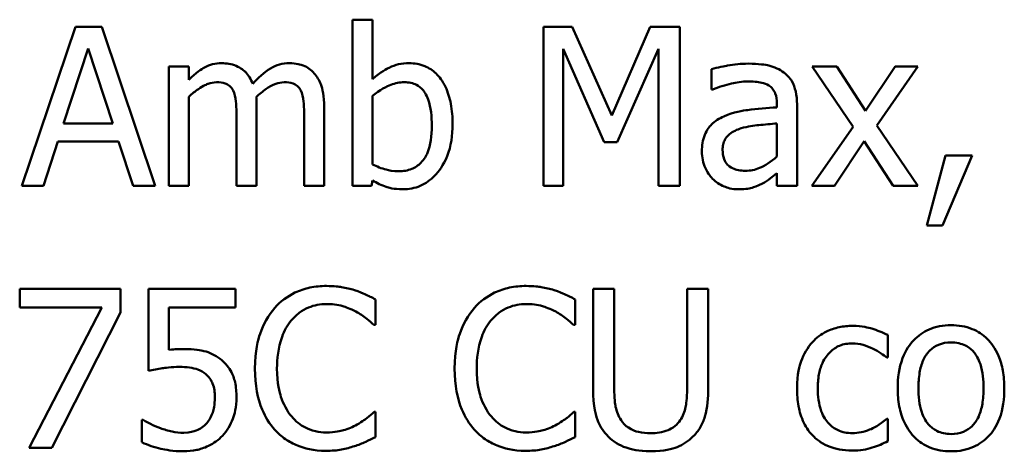
# Model space of a CAD drawing. Units: inches. Extents: x 1.5 to 64.5, y 0.7 to 50.3.
# Drawn here: x 46.9 to 48.7, y 12.3 to 13.1 of the extents above; entities that cross this region are included whole.
import ezdxf

# ---------------------------------------------------------------- set-up
doc = ezdxf.new("R2010")
doc.units = ezdxf.units.IN
doc.header["$LTSCALE"] = 3
doc.header["$MEASUREMENT"] = 0
doc.layers.add('Visible (ANSI)', color=7, linetype='Continuous', lineweight=50)

msp = doc.modelspace()

# ---------------------------------------------------------------- linework, layer by layer
at = {"layer": 'Visible (ANSI)'}
for p, q in [((46.9606, 13.1107), (46.8604, 12.8137)), ((47.0092, 13.1107), (46.9606, 13.1107)), ((47.1093, 12.8137), (47.0092, 13.1107)), ((47.5151, 13.124), (47.4775, 13.124)), ((47.4775, 13.124), (47.4775, 12.8137)), ((47.5151, 13.0132), (47.5151, 13.124)), ((47.8877, 13.1107), (47.8338, 13.1107)), ((47.8338, 13.1107), (47.8338, 12.8137)), ((47.9618, 12.9454), (47.8877, 13.1107)), ((48.0335, 13.1107), (47.9618, 12.9454)), ((48.0884, 13.1107), (48.0335, 13.1107)), ((48.0884, 12.8137), (48.0884, 13.1107)), ((46.9382, 12.9304), (46.9839, 13.0703)), ((46.9839, 13.0703), (47.0299, 12.9304)), ((47.8706, 12.8137), (47.8706, 13.0696)), ((47.8706, 13.0696), (47.9474, 12.8955)), ((47.9714, 12.8955), (48.0489, 13.0696)), ((48.0489, 13.0696), (48.0489, 12.8137)), ((47.1721, 13.0366), (47.1346, 13.0366)), ((47.1346, 13.0366), (47.1346, 12.8137)), ((47.1721, 13.012), (47.1721, 13.0366)), ((48.3815, 13.0366), (48.3356, 13.0366)), ((48.3356, 13.0366), (48.4121, 12.9242)), ((48.4355, 12.9536), (48.3815, 13.0366)), ((48.4906, 13.0366), (48.4355, 12.9536)), ((48.4564, 12.9266), (48.5332, 13.0366)), ((48.5332, 13.0366), (48.4906, 13.0366)), ((48.1478, 13.0318), (48.1478, 12.9935)), ((47.1721, 12.8137), (47.1721, 12.9803)), ((47.5151, 12.8539), (47.5151, 12.9817)), ((48.1478, 12.9935), (48.15, 12.9935)), ((47.2985, 12.8137), (47.2985, 12.9605)), ((47.4248, 12.8137), (47.4248, 12.9605)), ((48.2699, 12.9675), (48.2699, 12.9603)), ((48.3074, 12.8137), (48.3074, 12.9661)), ((47.2609, 12.9427), (47.2609, 12.8137)), ((47.3873, 12.9427), (47.3873, 12.8137)), ((47.0299, 12.9304), (46.9382, 12.9304)), ((48.2699, 12.9304), (48.2699, 12.8686)), ((48.4121, 12.9242), (48.3349, 12.8137)), ((48.5332, 12.8137), (48.4564, 12.9266)), ((46.9004, 12.8137), (46.9274, 12.8968)), ((46.9274, 12.8968), (47.0407, 12.8968)), ((47.0407, 12.8968), (47.0677, 12.8137)), ((47.9474, 12.8955), (47.9714, 12.8955)), ((48.3775, 12.8137), (48.433, 12.8975)), ((48.433, 12.8975), (48.4872, 12.8137)), ((48.5849, 12.8705), (48.5498, 12.7398)), ((48.5789, 12.7398), (48.6347, 12.8705)), ((48.6347, 12.8705), (48.5849, 12.8705)), ((48.2699, 12.8373), (48.2699, 12.8137)), ((46.8604, 12.8137), (46.9004, 12.8137)), ((47.0677, 12.8137), (47.1093, 12.8137)), ((47.1346, 12.8137), (47.1721, 12.8137)), ((47.2609, 12.8137), (47.2985, 12.8137)), ((47.3873, 12.8137), (47.4248, 12.8137)), ((47.4775, 12.8137), (47.5127, 12.8137)), ((47.5127, 12.8137), (47.5151, 12.8241)), ((47.8338, 12.8137), (47.8706, 12.8137)), ((48.0489, 12.8137), (48.0884, 12.8137)), ((48.2699, 12.8137), (48.3074, 12.8137)), ((48.3349, 12.8137), (48.3775, 12.8137)), ((48.4872, 12.8137), (48.5332, 12.8137)), ((48.5498, 12.7398), (48.5789, 12.7398)), ((46.8561, 12.6217), (46.8561, 12.5868)), ((47.0446, 12.6217), (46.8561, 12.6217)), ((47.0446, 12.5772), (47.0446, 12.6217)), ((47.2592, 12.6217), (47.0963, 12.6217)), ((47.0963, 12.6217), (47.0963, 12.4686)), ((47.2592, 12.5868), (47.2592, 12.6217)), ((47.9661, 12.6217), (47.9267, 12.6217)), ((47.9267, 12.6217), (47.9267, 12.4364)), ((47.9661, 12.4364), (47.9661, 12.6217)), ((48.1416, 12.6217), (48.1021, 12.6217)), ((48.1021, 12.6217), (48.1021, 12.4354)), ((48.1416, 12.4364), (48.1416, 12.6217)), ((47.5206, 12.5543), (47.5206, 12.602)), ((47.8934, 12.5543), (47.8934, 12.602)), ((46.8561, 12.5868), (47.0094, 12.5868)), ((47.0094, 12.5868), (46.8737, 12.3247)), ((46.916, 12.3247), (47.0446, 12.5772)), ((47.1346, 12.5076), (47.1346, 12.5868)), ((47.1346, 12.5868), (47.2592, 12.5868)), ((47.5175, 12.5543), (47.5206, 12.5543)), ((47.8903, 12.5543), (47.8934, 12.5543)), ((48.4771, 12.4934), (48.4771, 12.5356)), ((48.4749, 12.4934), (48.4771, 12.4934)), ((47.5206, 12.3921), (47.5177, 12.3921)), ((47.5206, 12.3449), (47.5206, 12.3921)), ((47.8934, 12.3921), (47.8906, 12.3921)), ((47.8934, 12.3449), (47.8934, 12.3921)), ((47.0869, 12.3774), (47.084, 12.3774)), ((47.084, 12.3774), (47.084, 12.3353)), ((48.4771, 12.3793), (48.4749, 12.3793)), ((48.4771, 12.3372), (48.4771, 12.3793)), ((46.8737, 12.3247), (46.916, 12.3247))]:
    msp.add_line(p, q, dxfattribs=at)
for points, knots in [([(47.233, 13.0428), (47.2274, 13.0428), (47.2218, 13.0422), (47.2111, 13.0395), (47.206, 13.0375), (47.1952, 13.0314), (47.1852, 13.0251), (47.1721, 13.012)], [-0.08150382, -0.08150382, -0.08150382, -0.08150382, -0.05614858, -0.05614858, -0.03136391, -0.03136391, 0, 0, 0, 0]), ([(47.2913, 13.0043), (47.2896, 13.0086), (47.2876, 13.0128), (47.2829, 13.0202), (47.2804, 13.0235), (47.2752, 13.0287), (47.2697, 13.0338), (47.2515, 13.0413), (47.2424, 13.0428), (47.233, 13.0428)], [-0.08242253, -0.08242253, -0.08242253, -0.08242253, -0.05676563, -0.05676563, -0.0334025, -0.0334025, -0.01582216, -0.01582216, 0, 0, 0, 0]), ([(47.3594, 13.0428), (47.3532, 13.0428), (47.3472, 13.0421), (47.3353, 13.0388), (47.3297, 13.0363), (47.3119, 13.0255), (47.301, 13.0152), (47.2913, 13.0043)], [-0.04563246, -0.04563246, -0.04563246, -0.04563246, -0.03522536, -0.03522536, -0.02479949, -0.02479949, 0, 0, 0, 0]), ([(47.4061, 13.0238), (47.4033, 13.0271), (47.4001, 13.03), (47.3932, 13.035), (47.3895, 13.0369), (47.381, 13.0401), (47.3726, 13.0428), (47.3594, 13.0428)], [-0.06109662, -0.06109662, -0.06109662, -0.06109662, -0.04145116, -0.04145116, -0.02232295, -0.02232295, 0, 0, 0, 0]), ([(47.5832, 13.0428), (47.5765, 13.0428), (47.5699, 13.0422), (47.5573, 13.0394), (47.5514, 13.0373), (47.5421, 13.0325), (47.5296, 13.0263), (47.5151, 13.0132)], [-0.1369584, -0.1369584, -0.1369584, -0.1369584, -0.0834691, -0.0834691, -0.033113, -0.033113, 0, 0, 0, 0]), ([(47.6643, 12.9288), (47.6643, 12.9416), (47.6634, 12.9546), (47.6589, 12.978), (47.6558, 12.9886), (47.6457, 13.0095), (47.6394, 13.0176), (47.6274, 13.0294), (47.6203, 13.0341), (47.603, 13.0413), (47.5932, 13.0428), (47.5832, 13.0428)], [-0.0720415, -0.0720415, -0.0720415, -0.0720415, -0.0576868, -0.0576868, -0.04541159, -0.04541159, -0.03165017, -0.03165017, -0.01691002, -0.01691002, 0, 0, 0, 0]), ([(48.216, 13.0419), (48.2031, 13.0419), (48.1903, 13.0406), (48.1738, 13.0376), (48.1585, 13.0347), (48.1478, 13.0318)], [-0.08173751, -0.08173751, -0.08173751, -0.08173751, -0.01869204, -0.01869204, 0, 0, 0, 0]), ([(48.2831, 13.0253), (48.2789, 13.0284), (48.2745, 13.031), (48.265, 13.0354), (48.26, 13.0371), (48.2485, 13.0397), (48.2369, 13.0419), (48.216, 13.0419)], [-0.09309002, -0.09309002, -0.09309002, -0.09309002, -0.06449296, -0.06449296, -0.03542482, -0.03542482, 0, 0, 0, 0]), ([(47.4248, 12.9605), (47.4248, 12.9823), (47.4215, 12.995), (47.4152, 13.011), (47.4113, 13.0179), (47.4061, 13.0238)], [-0.02907999, -0.02907999, -0.02907999, -0.02907999, -0.01343672, -0.01343672, 0, 0, 0, 0]), ([(48.3074, 12.9661), (48.3074, 12.9741), (48.3067, 12.9823), (48.3034, 12.9969), (48.3011, 13.0033), (48.2939, 13.0155), (48.289, 13.0209), (48.2831, 13.0253)], [-0.03769246, -0.03769246, -0.03769246, -0.03769246, -0.02410405, -0.02410405, -0.01248569, -0.01248569, 0, 0, 0, 0]), ([(47.1721, 12.9803), (47.1776, 12.9855), (47.1835, 12.9903), (47.1995, 13.0011), (47.2061, 13.0036), (47.213, 13.0061), (47.2181, 13.0072), (47.2234, 13.0072)], [-0.01474142, -0.01474142, -0.01474142, -0.01474142, -0.01244943, -0.01244943, -0.0089261, -0.0089261, 0, 0, 0, 0]), ([(47.2234, 13.0072), (47.2293, 13.0072), (47.2351, 13.0066), (47.242, 13.0042), (47.2453, 13.0028), (47.2511, 12.9976), (47.2531, 12.9948), (47.2547, 12.9916)], [-0.03126628, -0.03126628, -0.03126628, -0.03126628, -0.01318147, -0.01318147, -0.0059947, -0.0059947, 0, 0, 0, 0]), ([(47.2978, 12.9795), (47.3035, 12.9851), (47.3098, 12.9905), (47.3211, 12.9981), (47.3274, 13.0019), (47.3394, 13.0061), (47.3445, 13.0072), (47.3497, 13.0072)], [-0.04001243, -0.04001243, -0.04001243, -0.04001243, -0.02156292, -0.02156292, -0.00886336, -0.00886336, 0, 0, 0, 0]), ([(47.3497, 13.0072), (47.3556, 13.0072), (47.3615, 13.0066), (47.3684, 13.0042), (47.3716, 13.0028), (47.3775, 12.9976), (47.3795, 12.9948), (47.381, 12.9916)], [-0.03126628, -0.03126628, -0.03126628, -0.03126628, -0.01318147, -0.01318147, -0.0059947, -0.0059947, 0, 0, 0, 0]), ([(47.5151, 12.9817), (47.5285, 12.9933), (47.5417, 12.9996), (47.5573, 13.0055), (47.5657, 13.0072), (47.5743, 13.0072)], [-0.02821525, -0.02821525, -0.02821525, -0.02821525, -0.01464043, -0.01464043, 0, 0, 0, 0]), ([(47.5743, 13.0072), (47.5784, 13.0072), (47.5825, 13.0069), (47.5902, 13.0052), (47.5937, 13.004), (47.6016, 13), (47.6056, 12.9968), (47.6111, 12.9903), (47.6152, 12.9848), (47.6239, 12.9604), (47.6256, 12.9431), (47.6256, 12.9259)], [-0.1284019, -0.1284019, -0.1284019, -0.1284019, -0.1035425, -0.1035425, -0.0809586, -0.0809586, -0.0495854, -0.0495854, -0.0291601, -0.0291601, 0, 0, 0, 0]), ([(48.15, 12.9935), (48.1614, 12.9983), (48.1731, 13.0022), (48.1938, 13.0067), (48.205, 13.0087), (48.2157, 13.0087)], [-0.04359024, -0.04359024, -0.04359024, -0.04359024, -0.01815284, -0.01815284, 0, 0, 0, 0]), ([(48.2157, 13.0087), (48.224, 13.0087), (48.2343, 13.0081), (48.2463, 13.0054), (48.2507, 13.0037), (48.2547, 13.0012)], [-0.02085074, -0.02085074, -0.02085074, -0.02085074, -0.00796314, -0.00796314, 0, 0, 0, 0]), ([(48.2547, 13.0012), (48.2574, 12.9995), (48.2598, 12.9974), (48.2634, 12.993), (48.2654, 12.9901), (48.2691, 12.9807), (48.2699, 12.9742), (48.2699, 12.9675)], [-0.02898158, -0.02898158, -0.02898158, -0.02898158, -0.01898759, -0.01898759, -0.01127432, -0.01127432, 0, 0, 0, 0]), ([(47.2547, 12.9916), (47.2574, 12.9865), (47.259, 12.9794), (47.2606, 12.9618), (47.2609, 12.9522), (47.2609, 12.9427)], [-0.0300167, -0.0300167, -0.0300167, -0.0300167, -0.01611265, -0.01611265, 0, 0, 0, 0]), ([(47.2985, 12.9605), (47.2985, 12.9641), (47.2984, 12.9679), (47.2982, 12.9726), (47.298, 12.9761), (47.2978, 12.9795)], [-0.02438297, -0.02438297, -0.02438297, -0.02438297, -0.00578842, -0.00578842, 0, 0, 0, 0]), ([(47.381, 12.9916), (47.3838, 12.9865), (47.3853, 12.9794), (47.387, 12.9618), (47.3873, 12.9522), (47.3873, 12.9427)], [-0.0300167, -0.0300167, -0.0300167, -0.0300167, -0.01611265, -0.01611265, 0, 0, 0, 0]), ([(48.2699, 12.9603), (48.2516, 12.9592), (48.2329, 12.9577), (48.2077, 12.9545), (48.1889, 12.952), (48.1705, 12.9434)], [-0.1235061, -0.1235061, -0.1235061, -0.1235061, -0.0344129, -0.0344129, 0, 0, 0, 0]), ([(48.1705, 12.9434), (48.1621, 12.9397), (48.1542, 12.9348), (48.1442, 12.9247), (48.1391, 12.9186), (48.1313, 12.8992), (48.1298, 12.8887), (48.1298, 12.8782)], [-0.06756847, -0.06756847, -0.06756847, -0.06756847, -0.03536887, -0.03536887, -0.01777976, -0.01777976, 0, 0, 0, 0]), ([(47.6256, 12.9259), (47.6256, 12.907), (47.6233, 12.8896), (47.6153, 12.8704), (47.6115, 12.8633), (47.6, 12.8518), (47.5944, 12.8481), (47.5804, 12.8424), (47.5724, 12.8412), (47.5642, 12.8412)], [-0.08269533, -0.08269533, -0.08269533, -0.08269533, -0.04142315, -0.04142315, -0.02545734, -0.02545734, -0.01382605, -0.01382605, 0, 0, 0, 0]), ([(47.5714, 12.8075), (47.5771, 12.8075), (47.5827, 12.808), (47.5935, 12.8101), (47.5987, 12.8117), (47.614, 12.8182), (47.623, 12.8248), (47.6384, 12.8406), (47.6474, 12.8522), (47.6616, 12.8882), (47.6643, 12.9086), (47.6643, 12.9288)], [-0.1303155, -0.1303155, -0.1303155, -0.1303155, -0.1139446, -0.1139446, -0.0981716, -0.0981716, -0.0655282, -0.0655282, -0.0340907, -0.0340907, 0, 0, 0, 0]), ([(48.203, 12.9213), (48.2155, 12.9251), (48.227, 12.9263), (48.2467, 12.9283), (48.2592, 12.9295), (48.2699, 12.9304)], [-0.03370673, -0.03370673, -0.03370673, -0.03370673, -0.01821526, -0.01821526, 0, 0, 0, 0]), ([(48.1685, 12.8809), (48.1685, 12.8843), (48.1689, 12.8878), (48.1703, 12.8943), (48.1713, 12.8972), (48.1743, 12.9026), (48.1766, 12.9061), (48.1879, 12.9154), (48.1952, 12.9189), (48.203, 12.9213)], [-0.04894456, -0.04894456, -0.04894456, -0.04894456, -0.03619817, -0.03619817, -0.02471921, -0.02471921, -0.01374236, -0.01374236, 0, 0, 0, 0]), ([(48.1298, 12.8782), (48.1298, 12.8728), (48.1303, 12.8675), (48.1325, 12.857), (48.1342, 12.852), (48.1396, 12.8398), (48.1439, 12.833), (48.1495, 12.8272)], [-0.0316051, -0.0316051, -0.0316051, -0.0316051, -0.02262053, -0.02262053, -0.01367934, -0.01367934, 0, 0, 0, 0]), ([(48.2109, 12.8421), (48.2066, 12.8421), (48.2022, 12.8424), (48.1942, 12.844), (48.1906, 12.8451), (48.1828, 12.8488), (48.1798, 12.8513), (48.175, 12.8563), (48.1729, 12.8598), (48.1693, 12.8691), (48.1685, 12.875), (48.1685, 12.8809)], [-0.02966207, -0.02966207, -0.02966207, -0.02966207, -0.02538916, -0.02538916, -0.02169113, -0.02169113, -0.01681675, -0.01681675, -0.00987999, -0.00987999, 0, 0, 0, 0]), ([(48.2699, 12.8686), (48.2588, 12.8586), (48.247, 12.8511), (48.2291, 12.8437), (48.2202, 12.8421), (48.2109, 12.8421)], [-0.03280138, -0.03280138, -0.03280138, -0.03280138, -0.01566871, -0.01566871, 0, 0, 0, 0]), ([(47.5642, 12.8412), (47.553, 12.8412), (47.5451, 12.8428), (47.5318, 12.8463), (47.5229, 12.8501), (47.5151, 12.8539)], [-0.0232704, -0.0232704, -0.0232704, -0.0232704, -0.01476203, -0.01476203, 0, 0, 0, 0]), ([(48.2427, 12.8183), (48.2479, 12.8209), (48.253, 12.8243), (48.2617, 12.8311), (48.2657, 12.8342), (48.2699, 12.8373)], [-0.01867648, -0.01867648, -0.01867648, -0.01867648, -0.00872201, -0.00872201, 0, 0, 0, 0]), ([(47.5151, 12.8241), (47.5231, 12.8191), (47.5316, 12.815), (47.5444, 12.8106), (47.554, 12.8075), (47.5714, 12.8075)], [-0.09686265, -0.09686265, -0.09686265, -0.09686265, -0.02950122, -0.02950122, 0, 0, 0, 0]), ([(48.1495, 12.8272), (48.1558, 12.8209), (48.1631, 12.8161), (48.177, 12.8103), (48.1858, 12.8075), (48.1974, 12.8075)], [-0.04811469, -0.04811469, -0.04811469, -0.04811469, -0.0197134, -0.0197134, 0, 0, 0, 0]), ([(48.1974, 12.8075), (48.2073, 12.8075), (48.2166, 12.8082), (48.2264, 12.8111), (48.2331, 12.8132), (48.2427, 12.8183)], [-0.06176142, -0.06176142, -0.06176142, -0.06176142, -0.01832345, -0.01832345, 0, 0, 0, 0]), ([(47.4289, 12.627), (47.4185, 12.627), (47.408, 12.6261), (47.3882, 12.6218), (47.379, 12.6188), (47.3556, 12.6076), (47.3431, 12.5981), (47.3324, 12.5861)], [-0.06160175, -0.06160175, -0.06160175, -0.06160175, -0.04384066, -0.04384066, -0.02716361, -0.02716361, 0, 0, 0, 0]), ([(47.4812, 12.6193), (47.4733, 12.6217), (47.4651, 12.6235), (47.4528, 12.6255), (47.4432, 12.627), (47.4289, 12.627)], [-0.07137451, -0.07137451, -0.07137451, -0.07137451, -0.02412462, -0.02412462, 0, 0, 0, 0]), ([(47.5206, 12.602), (47.5141, 12.6055), (47.5075, 12.6087), (47.4973, 12.6133), (47.4902, 12.6164), (47.4812, 12.6193)], [-0.04737973, -0.04737973, -0.04737973, -0.04737973, -0.01602711, -0.01602711, 0, 0, 0, 0]), ([(47.8017, 12.627), (47.7913, 12.627), (47.7808, 12.6261), (47.761, 12.6218), (47.7518, 12.6188), (47.7284, 12.6076), (47.7159, 12.5981), (47.7052, 12.5861)], [-0.06160175, -0.06160175, -0.06160175, -0.06160175, -0.04384066, -0.04384066, -0.02716361, -0.02716361, 0, 0, 0, 0]), ([(47.854, 12.6193), (47.8461, 12.6217), (47.8379, 12.6235), (47.8256, 12.6255), (47.816, 12.627), (47.8017, 12.627)], [-0.07137451, -0.07137451, -0.07137451, -0.07137451, -0.02412462, -0.02412462, 0, 0, 0, 0]), ([(47.8934, 12.602), (47.8869, 12.6055), (47.8803, 12.6087), (47.8701, 12.6133), (47.863, 12.6164), (47.854, 12.6193)], [-0.04737973, -0.04737973, -0.04737973, -0.04737973, -0.01602711, -0.01602711, 0, 0, 0, 0]), ([(47.363, 12.5627), (47.3675, 12.568), (47.3725, 12.5727), (47.3835, 12.5809), (47.3894, 12.5842), (47.4062, 12.5912), (47.4172, 12.5933), (47.4287, 12.5933)], [-0.04242512, -0.04242512, -0.04242512, -0.04242512, -0.03081258, -0.03081258, -0.01943776, -0.01943776, 0, 0, 0, 0]), ([(47.4287, 12.5933), (47.4389, 12.5933), (47.4495, 12.5923), (47.4641, 12.5879), (47.4734, 12.585), (47.484, 12.5791)], [-0.06293124, -0.06293124, -0.06293124, -0.06293124, -0.02051284, -0.02051284, 0, 0, 0, 0]), ([(47.7358, 12.5627), (47.7403, 12.568), (47.7453, 12.5727), (47.7563, 12.5809), (47.7622, 12.5842), (47.779, 12.5912), (47.79, 12.5933), (47.8015, 12.5933)], [-0.04242512, -0.04242512, -0.04242512, -0.04242512, -0.03081258, -0.03081258, -0.01943776, -0.01943776, 0, 0, 0, 0]), ([(47.8015, 12.5933), (47.8118, 12.5933), (47.8223, 12.5923), (47.837, 12.5879), (47.8463, 12.585), (47.8569, 12.5791)], [-0.06293124, -0.06293124, -0.06293124, -0.06293124, -0.02051284, -0.02051284, 0, 0, 0, 0]), ([(47.3324, 12.5861), (47.32, 12.572), (47.311, 12.5558), (47.3012, 12.5272), (47.2954, 12.5066), (47.2954, 12.473)], [-0.1512021, -0.1512021, -0.1512021, -0.1512021, -0.0570085, -0.0570085, 0, 0, 0, 0]), ([(47.484, 12.5791), (47.4909, 12.5753), (47.4979, 12.5709), (47.5086, 12.5621), (47.5131, 12.5583), (47.5175, 12.5543)], [-0.02336792, -0.02336792, -0.02336792, -0.02336792, -0.01001987, -0.01001987, 0, 0, 0, 0]), ([(47.7052, 12.5861), (47.6928, 12.572), (47.6838, 12.5558), (47.674, 12.5272), (47.6682, 12.5066), (47.6682, 12.473)], [-0.1512021, -0.1512021, -0.1512021, -0.1512021, -0.0570085, -0.0570085, 0, 0, 0, 0]), ([(47.8569, 12.5791), (47.8638, 12.5753), (47.8708, 12.5709), (47.8814, 12.5621), (47.8859, 12.5583), (47.8903, 12.5543)], [-0.02336792, -0.02336792, -0.02336792, -0.02336792, -0.01001987, -0.01001987, 0, 0, 0, 0]), ([(47.3365, 12.473), (47.3365, 12.4907), (47.3385, 12.5117), (47.3501, 12.5433), (47.3555, 12.5537), (47.363, 12.5627)], [-0.05696657, -0.05696657, -0.05696657, -0.05696657, -0.01980121, -0.01980121, 0, 0, 0, 0]), ([(47.7093, 12.473), (47.7093, 12.4907), (47.7113, 12.5117), (47.7229, 12.5433), (47.7284, 12.5537), (47.7358, 12.5627)], [-0.05696657, -0.05696657, -0.05696657, -0.05696657, -0.01980121, -0.01980121, 0, 0, 0, 0]), ([(48.4114, 12.5526), (48.4028, 12.5526), (48.3942, 12.5518), (48.3778, 12.5482), (48.3698, 12.5455), (48.3525, 12.537), (48.3437, 12.5306), (48.3363, 12.5223)], [-0.04704022, -0.04704022, -0.04704022, -0.04704022, -0.03263634, -0.03263634, -0.01878192, -0.01878192, 0, 0, 0, 0]), ([(48.4771, 12.5356), (48.4675, 12.5404), (48.4571, 12.5443), (48.4417, 12.549), (48.4291, 12.5526), (48.4114, 12.5526)], [-0.0905187, -0.0905187, -0.0905187, -0.0905187, -0.02995244, -0.02995244, 0, 0, 0, 0]), ([(48.595, 12.5538), (48.5878, 12.5538), (48.5805, 12.5532), (48.5667, 12.5505), (48.5602, 12.5486), (48.5431, 12.5411), (48.5336, 12.5342), (48.5182, 12.5182), (48.5104, 12.5077), (48.4978, 12.4747), (48.4954, 12.4551), (48.4954, 12.4361)], [-0.1297343, -0.1297343, -0.1297343, -0.1297343, -0.1101926, -0.1101926, -0.0918793, -0.0918793, -0.0598389, -0.0598389, -0.0321746, -0.0321746, 0, 0, 0, 0]), ([(48.6944, 12.4361), (48.6944, 12.4471), (48.6937, 12.4582), (48.69, 12.4786), (48.6874, 12.488), (48.6777, 12.5108), (48.6702, 12.5206), (48.6546, 12.536), (48.6452, 12.5423), (48.622, 12.5518), (48.6086, 12.5538), (48.595, 12.5538)], [-0.08447212, -0.08447212, -0.08447212, -0.08447212, -0.07156434, -0.07156434, -0.06017014, -0.06017014, -0.04243057, -0.04243057, -0.02297347, -0.02297347, 0, 0, 0, 0]), ([(48.3363, 12.5223), (48.3268, 12.512), (48.32, 12.4996), (48.3125, 12.479), (48.3074, 12.4631), (48.3074, 12.4357)], [-0.128499, -0.128499, -0.128499, -0.128499, -0.0463875, -0.0463875, 0, 0, 0, 0]), ([(48.3462, 12.4357), (48.3462, 12.4443), (48.3468, 12.4531), (48.3497, 12.4689), (48.3517, 12.4762), (48.359, 12.4924), (48.3643, 12.4989), (48.3743, 12.5087), (48.3801, 12.5127), (48.3944, 12.5186), (48.4025, 12.5199), (48.4107, 12.5199)], [-0.05555548, -0.05555548, -0.05555548, -0.05555548, -0.04594985, -0.04594985, -0.03762252, -0.03762252, -0.02611377, -0.02611377, -0.0139005, -0.0139005, 0, 0, 0, 0]), ([(48.4107, 12.5199), (48.4175, 12.5199), (48.4243, 12.5188), (48.4348, 12.5158), (48.4423, 12.5135), (48.4494, 12.51)], [-0.03611586, -0.03611586, -0.03611586, -0.03611586, -0.01343134, -0.01343134, 0, 0, 0, 0]), ([(48.5341, 12.4361), (48.5341, 12.4459), (48.5347, 12.4559), (48.5377, 12.4733), (48.5398, 12.4812), (48.5461, 12.4954), (48.5501, 12.5014), (48.56, 12.5112), (48.5654, 12.5149), (48.579, 12.5204), (48.587, 12.5216), (48.595, 12.5216)], [-0.06615383, -0.06615383, -0.06615383, -0.06615383, -0.05026412, -0.05026412, -0.03722615, -0.03722615, -0.02489289, -0.02489289, -0.01359323, -0.01359323, 0, 0, 0, 0]), ([(48.595, 12.5216), (48.5999, 12.5216), (48.6048, 12.5211), (48.6139, 12.5191), (48.6182, 12.5177), (48.6282, 12.5126), (48.6333, 12.5085), (48.642, 12.4983), (48.6463, 12.4913), (48.6543, 12.467), (48.6557, 12.4509), (48.6557, 12.4361)], [-0.087343, -0.087343, -0.087343, -0.087343, -0.07396905, -0.07396905, -0.06163308, -0.06163308, -0.04320403, -0.04320403, -0.02498462, -0.02498462, 0, 0, 0, 0]), ([(47.1615, 12.5093), (47.1573, 12.5093), (47.153, 12.5092), (47.1467, 12.5088), (47.1416, 12.5086), (47.1346, 12.5076)], [-0.03681876, -0.03681876, -0.03681876, -0.03681876, -0.01202598, -0.01202598, 0, 0, 0, 0]), ([(47.2304, 12.4908), (47.2257, 12.4943), (47.2208, 12.4975), (47.2107, 12.5024), (47.2055, 12.5043), (47.195, 12.5068), (47.1834, 12.5093), (47.1615, 12.5093)], [-0.1154143, -0.1154143, -0.1154143, -0.1154143, -0.0750598, -0.0750598, -0.0369498, -0.0369498, 0, 0, 0, 0]), ([(48.4494, 12.51), (48.4545, 12.5074), (48.4599, 12.5044), (48.4681, 12.4987), (48.4716, 12.4962), (48.4749, 12.4934)], [-0.01700253, -0.01700253, -0.01700253, -0.01700253, -0.00728166, -0.00728166, 0, 0, 0, 0]), ([(47.2609, 12.4191), (47.2609, 12.4285), (47.2602, 12.4383), (47.2566, 12.4541), (47.2543, 12.4613), (47.2448, 12.4775), (47.2383, 12.4848), (47.2304, 12.4908)], [-0.05282399, -0.05282399, -0.05282399, -0.05282399, -0.03188237, -0.03188237, -0.01680504, -0.01680504, 0, 0, 0, 0]), ([(47.0963, 12.4686), (47.1044, 12.4704), (47.1144, 12.4721), (47.1267, 12.474), (47.1388, 12.4759), (47.155, 12.4759)], [-0.07866243, -0.07866243, -0.07866243, -0.07866243, -0.02742883, -0.02742883, 0, 0, 0, 0]), ([(47.155, 12.4759), (47.1671, 12.4759), (47.1794, 12.4744), (47.1944, 12.4688), (47.1994, 12.4659), (47.2037, 12.4621)], [-0.02708138, -0.02708138, -0.02708138, -0.02708138, -0.00972267, -0.00972267, 0, 0, 0, 0]), ([(47.2954, 12.473), (47.2954, 12.441), (47.3006, 12.4164), (47.3146, 12.3825), (47.3224, 12.3695), (47.3327, 12.3584)], [-0.06219323, -0.06219323, -0.06219323, -0.06219323, -0.02563062, -0.02563062, 0, 0, 0, 0]), ([(47.3639, 12.3832), (47.3548, 12.3941), (47.3483, 12.4069), (47.3413, 12.4281), (47.3365, 12.4445), (47.3365, 12.473)], [-0.1321895, -0.1321895, -0.1321895, -0.1321895, -0.0481526, -0.0481526, 0, 0, 0, 0]), ([(47.6682, 12.473), (47.6682, 12.441), (47.6735, 12.4164), (47.6875, 12.3825), (47.6952, 12.3695), (47.7055, 12.3584)], [-0.06219323, -0.06219323, -0.06219323, -0.06219323, -0.02563062, -0.02563062, 0, 0, 0, 0]), ([(47.7368, 12.3832), (47.7276, 12.3941), (47.7212, 12.4069), (47.7141, 12.4281), (47.7093, 12.4445), (47.7093, 12.473)], [-0.1321895, -0.1321895, -0.1321895, -0.1321895, -0.0481526, -0.0481526, 0, 0, 0, 0]), ([(47.2037, 12.4621), (47.2064, 12.4599), (47.2089, 12.4573), (47.2139, 12.4505), (47.2155, 12.4469), (47.2194, 12.4374), (47.2205, 12.4284), (47.2205, 12.4193)], [-0.022794, -0.022794, -0.022794, -0.022794, -0.01962441, -0.01962441, -0.01536398, -0.01536398, 0, 0, 0, 0]), ([(47.9267, 12.4364), (47.9267, 12.4008), (47.9326, 12.3825), (47.9407, 12.3632), (47.9469, 12.3539), (47.9551, 12.3459)], [-0.03547757, -0.03547757, -0.03547757, -0.03547757, -0.01933626, -0.01933626, 0, 0, 0, 0]), ([(47.9789, 12.3765), (47.9738, 12.3842), (47.9705, 12.3926), (47.9679, 12.4066), (47.9661, 12.4169), (47.9661, 12.4364)], [-0.09446812, -0.09446812, -0.09446812, -0.09446812, -0.03297042, -0.03297042, 0, 0, 0, 0]), ([(48.1021, 12.4354), (48.1021, 12.4164), (48.1003, 12.406), (48.0976, 12.3921), (48.0943, 12.3839), (48.0894, 12.3765)], [-0.02394544, -0.02394544, -0.02394544, -0.02394544, -0.01519191, -0.01519191, 0, 0, 0, 0]), ([(48.1132, 12.3459), (48.1184, 12.3509), (48.1229, 12.3565), (48.1305, 12.3692), (48.1333, 12.376), (48.1402, 12.4004), (48.1416, 12.4185), (48.1416, 12.4364)], [-0.05515028, -0.05515028, -0.05515028, -0.05515028, -0.0428318, -0.0428318, -0.03023011, -0.03023011, 0, 0, 0, 0]), ([(48.3074, 12.4357), (48.3074, 12.4247), (48.3082, 12.4136), (48.3113, 12.3968), (48.3136, 12.3866), (48.3229, 12.3654), (48.3287, 12.3562), (48.3363, 12.3483)], [-0.07634832, -0.07634832, -0.07634832, -0.07634832, -0.03924735, -0.03924735, -0.01853456, -0.01853456, 0, 0, 0, 0]), ([(48.4107, 12.3524), (48.4059, 12.3524), (48.4012, 12.3528), (48.3922, 12.3546), (48.388, 12.3559), (48.3774, 12.3608), (48.3716, 12.365), (48.3619, 12.3755), (48.3567, 12.3829), (48.3478, 12.4068), (48.3462, 12.4215), (48.3462, 12.4357)], [-0.08748026, -0.08748026, -0.08748026, -0.08748026, -0.07463685, -0.07463685, -0.06269572, -0.06269572, -0.04309754, -0.04309754, -0.02392819, -0.02392819, 0, 0, 0, 0]), ([(48.4954, 12.4361), (48.4954, 12.4248), (48.4963, 12.4134), (48.5003, 12.3923), (48.5032, 12.3826), (48.5135, 12.36), (48.5211, 12.3505), (48.5356, 12.336), (48.5448, 12.3299), (48.5679, 12.3205), (48.5814, 12.3185), (48.595, 12.3185)], [-0.08028639, -0.08028639, -0.08028639, -0.08028639, -0.06836535, -0.06836535, -0.05775104, -0.05775104, -0.04218253, -0.04218253, -0.0230287, -0.0230287, 0, 0, 0, 0]), ([(48.595, 12.3507), (48.5903, 12.3507), (48.5856, 12.3511), (48.5767, 12.3531), (48.5726, 12.3545), (48.5626, 12.3594), (48.5574, 12.3635), (48.5466, 12.376), (48.5428, 12.3843), (48.5356, 12.4055), (48.5341, 12.4214), (48.5341, 12.4361)], [-0.05844107, -0.05844107, -0.05844107, -0.05844107, -0.05227718, -0.05227718, -0.04656492, -0.04656492, -0.03774628, -0.03774628, -0.02501363, -0.02501363, 0, 0, 0, 0]), ([(48.595, 12.3185), (48.6025, 12.3185), (48.6099, 12.3191), (48.624, 12.3218), (48.6306, 12.3238), (48.6476, 12.3314), (48.657, 12.3381), (48.6718, 12.3537), (48.6795, 12.364), (48.6921, 12.3973), (48.6944, 12.417), (48.6944, 12.4361)], [-0.1342589, -0.1342589, -0.1342589, -0.1342589, -0.1131333, -0.1131333, -0.0934486, -0.0934486, -0.0601877, -0.0601877, -0.0323548, -0.0323548, 0, 0, 0, 0]), ([(48.6557, 12.4361), (48.6557, 12.4264), (48.6551, 12.4164), (48.652, 12.3989), (48.6499, 12.391), (48.6426, 12.3749), (48.6381, 12.3694), (48.6296, 12.361), (48.6242, 12.3574), (48.6107, 12.3519), (48.6029, 12.3507), (48.595, 12.3507)], [-0.05018617, -0.05018617, -0.05018617, -0.05018617, -0.04109026, -0.04109026, -0.03358853, -0.03358853, -0.02458046, -0.02458046, -0.01336934, -0.01336934, 0, 0, 0, 0]), ([(47.2205, 12.4193), (47.2205, 12.4049), (47.2181, 12.396), (47.214, 12.3837), (47.2104, 12.3769), (47.2053, 12.3709)], [-0.02196852, -0.02196852, -0.02196852, -0.02196852, -0.01323747, -0.01323747, 0, 0, 0, 0]), ([(47.2347, 12.3476), (47.2433, 12.3568), (47.2496, 12.3675), (47.257, 12.3873), (47.2609, 12.4004), (47.2609, 12.4191)], [-0.07856647, -0.07856647, -0.07856647, -0.07856647, -0.03153094, -0.03153094, 0, 0, 0, 0]), ([(47.5177, 12.3921), (47.514, 12.3884), (47.5091, 12.3843), (47.5028, 12.3792), (47.4968, 12.3744), (47.4862, 12.3683)], [-0.05780919, -0.05780919, -0.05780919, -0.05780919, -0.02074267, -0.02074267, 0, 0, 0, 0]), ([(47.8906, 12.3921), (47.8868, 12.3884), (47.882, 12.3843), (47.8757, 12.3792), (47.8696, 12.3744), (47.859, 12.3683)], [-0.05780919, -0.05780919, -0.05780919, -0.05780919, -0.02074267, -0.02074267, 0, 0, 0, 0]), ([(47.1189, 12.3615), (47.1125, 12.3639), (47.1061, 12.3666), (47.0977, 12.3709), (47.0914, 12.3741), (47.0869, 12.3774)], [-0.0338159, -0.0338159, -0.0338159, -0.0338159, -0.00946381, -0.00946381, 0, 0, 0, 0]), ([(47.4287, 12.3536), (47.4219, 12.3536), (47.4151, 12.3543), (47.4007, 12.3577), (47.3943, 12.3604), (47.3796, 12.3678), (47.3712, 12.3747), (47.3639, 12.3832)], [-0.03562894, -0.03562894, -0.03562894, -0.03562894, -0.02789182, -0.02789182, -0.01883941, -0.01883941, 0, 0, 0, 0]), ([(47.8015, 12.3536), (47.7947, 12.3536), (47.7879, 12.3543), (47.7735, 12.3577), (47.7671, 12.3604), (47.7525, 12.3678), (47.744, 12.3747), (47.7368, 12.3832)], [-0.03562894, -0.03562894, -0.03562894, -0.03562894, -0.02789182, -0.02789182, -0.01883941, -0.01883941, 0, 0, 0, 0]), ([(48.034, 12.3522), (48.0265, 12.3522), (48.0189, 12.3528), (48.0064, 12.3558), (47.9994, 12.3581), (47.987, 12.3664), (47.9825, 12.371), (47.9789, 12.3765)], [-0.04464882, -0.04464882, -0.04464882, -0.04464882, -0.02513118, -0.02513118, -0.01112658, -0.01112658, 0, 0, 0, 0]), ([(48.0894, 12.3765), (48.0867, 12.3724), (48.0834, 12.3688), (48.0747, 12.3618), (48.0698, 12.3595), (48.0563, 12.3538), (48.0451, 12.3522), (48.034, 12.3522)], [-0.0294512, -0.0294512, -0.0294512, -0.0294512, -0.02484746, -0.02484746, -0.01887938, -0.01887938, 0, 0, 0, 0]), ([(48.4749, 12.3793), (48.4621, 12.3675), (48.4493, 12.3615), (48.4327, 12.3545), (48.4219, 12.3524), (48.4107, 12.3524)], [-0.03050328, -0.03050328, -0.03050328, -0.03050328, -0.0189861, -0.0189861, 0, 0, 0, 0]), ([(47.1625, 12.3529), (47.1552, 12.3529), (47.1476, 12.3535), (47.1332, 12.3569), (47.126, 12.3591), (47.1189, 12.3615)], [-0.02510075, -0.02510075, -0.02510075, -0.02510075, -0.01268043, -0.01268043, 0, 0, 0, 0]), ([(47.2053, 12.3709), (47.2027, 12.3679), (47.1997, 12.3651), (47.1931, 12.3605), (47.1896, 12.3586), (47.1819, 12.3557), (47.1738, 12.3529), (47.1625, 12.3529)], [-0.05558884, -0.05558884, -0.05558884, -0.05558884, -0.03723233, -0.03723233, -0.01912223, -0.01912223, 0, 0, 0, 0]), ([(47.3327, 12.3584), (47.3385, 12.352), (47.345, 12.3463), (47.3592, 12.3364), (47.3668, 12.3324), (47.3873, 12.3242), (47.4047, 12.3194), (47.4282, 12.3194)], [-0.09118378, -0.09118378, -0.09118378, -0.09118378, -0.06542866, -0.06542866, -0.03972328, -0.03972328, 0, 0, 0, 0]), ([(47.4862, 12.3683), (47.4781, 12.3638), (47.4693, 12.3604), (47.4559, 12.3565), (47.4451, 12.3536), (47.4287, 12.3536)], [-0.08326917, -0.08326917, -0.08326917, -0.08326917, -0.02781454, -0.02781454, 0, 0, 0, 0]), ([(47.7055, 12.3584), (47.7113, 12.352), (47.7178, 12.3463), (47.7321, 12.3364), (47.7397, 12.3324), (47.7601, 12.3242), (47.7776, 12.3194), (47.801, 12.3194)], [-0.09118378, -0.09118378, -0.09118378, -0.09118378, -0.06542866, -0.06542866, -0.03972328, -0.03972328, 0, 0, 0, 0]), ([(47.859, 12.3683), (47.8509, 12.3638), (47.8421, 12.3604), (47.8287, 12.3565), (47.8179, 12.3536), (47.8015, 12.3536)], [-0.08326917, -0.08326917, -0.08326917, -0.08326917, -0.02781454, -0.02781454, 0, 0, 0, 0]), ([(47.084, 12.3353), (47.0953, 12.3298), (47.1077, 12.3259), (47.1276, 12.3214), (47.1424, 12.3185), (47.1618, 12.3185)], [-0.08466906, -0.08466906, -0.08466906, -0.08466906, -0.03281129, -0.03281129, 0, 0, 0, 0]), ([(47.1618, 12.3185), (47.1702, 12.3185), (47.1785, 12.3192), (47.1921, 12.3222), (47.1998, 12.3243), (47.2185, 12.3334), (47.2273, 12.3396), (47.2347, 12.3476)], [-0.06065669, -0.06065669, -0.06065669, -0.06065669, -0.03521298, -0.03521298, -0.01845326, -0.01845326, 0, 0, 0, 0]), ([(47.4812, 12.3281), (47.4881, 12.3303), (47.4955, 12.333), (47.5082, 12.3391), (47.5144, 12.3421), (47.5206, 12.3449)], [-0.02395557, -0.02395557, -0.02395557, -0.02395557, -0.01157626, -0.01157626, 0, 0, 0, 0]), ([(47.854, 12.3281), (47.8609, 12.3303), (47.8683, 12.333), (47.8811, 12.3391), (47.8872, 12.3421), (47.8934, 12.3449)], [-0.02395557, -0.02395557, -0.02395557, -0.02395557, -0.01157626, -0.01157626, 0, 0, 0, 0]), ([(47.9551, 12.3459), (47.9596, 12.3413), (47.9647, 12.3373), (47.9759, 12.3304), (47.982, 12.3275), (47.9974, 12.3221), (48.0119, 12.3185), (48.034, 12.3185)], [-0.08875531, -0.08875531, -0.08875531, -0.08875531, -0.06351842, -0.06351842, -0.03748663, -0.03748663, 0, 0, 0, 0]), ([(48.034, 12.3185), (48.0597, 12.3185), (48.0746, 12.3229), (48.0946, 12.3309), (48.1046, 12.3374), (48.1132, 12.3459)], [-0.0365823, -0.0365823, -0.0365823, -0.0365823, -0.02049569, -0.02049569, 0, 0, 0, 0]), ([(48.3363, 12.3483), (48.3408, 12.3435), (48.3459, 12.3393), (48.3569, 12.332), (48.3629, 12.3291), (48.3785, 12.3233), (48.3921, 12.3197), (48.4114, 12.3197)], [-0.07604276, -0.07604276, -0.07604276, -0.07604276, -0.05446739, -0.05446739, -0.03263312, -0.03263312, 0, 0, 0, 0]), ([(48.448, 12.3254), (48.4531, 12.3267), (48.4583, 12.3287), (48.4678, 12.3329), (48.4725, 12.335), (48.4771, 12.3372)], [-0.01754683, -0.01754683, -0.01754683, -0.01754683, -0.00866282, -0.00866282, 0, 0, 0, 0]), ([(47.4282, 12.3194), (47.4382, 12.3194), (47.4486, 12.3199), (47.4652, 12.3232), (47.4733, 12.3255), (47.4812, 12.3281)], [-0.02870369, -0.02870369, -0.02870369, -0.02870369, -0.01407156, -0.01407156, 0, 0, 0, 0]), ([(47.801, 12.3194), (47.811, 12.3194), (47.8214, 12.3199), (47.8381, 12.3232), (47.8461, 12.3255), (47.854, 12.3281)], [-0.02870369, -0.02870369, -0.02870369, -0.02870369, -0.01407156, -0.01407156, 0, 0, 0, 0]), ([(48.4114, 12.3197), (48.4175, 12.3197), (48.4247, 12.32), (48.4366, 12.3222), (48.4423, 12.3237), (48.448, 12.3254)], [-0.02044813, -0.02044813, -0.02044813, -0.02044813, -0.01001641, -0.01001641, 0, 0, 0, 0])]:
    msp.add_open_spline(points, degree=3, knots=knots, dxfattribs=at)

doc.saveas('drawing.dxf')
